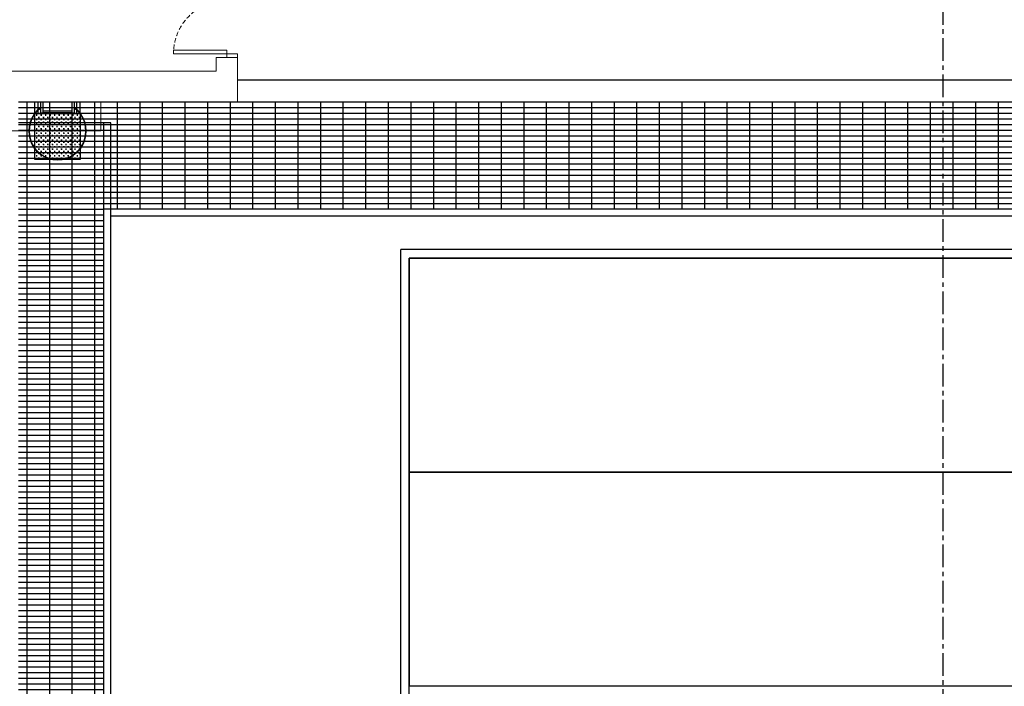
# Model space of a CAD drawing. Units: millimetres. Extents: x -825 to 6027, y 555 to 6949.
# Drawn here: x 1482 to 2866, y 4299 to 5235 of the extents above; entities that cross this region are included whole.
import ezdxf

# ---------------------------------------------------------------- set-up
doc = ezdxf.new("R2010")
doc.units = ezdxf.units.MM
doc.linetypes.add('CENTER', pattern=[50.8, 31.75, -6.35, 6.35, -6.35])
doc.linetypes.add('HIDDEN', pattern=[9.525, 6.35, -3.175])
for name, color, linetype in [('GT大劇院_10樓頂棚 Grid 10F', 252, 'Continuous'), ('GT大劇院_CL示意線 Center Phantom Line', 1, 'CENTER'), ('GT大劇院_升降平台 Playing Area Lifting Platform', 5, 'Continuous'), ('GT大劇院_工作廊道_舞台區6樓 Gallery Main Stage 6F', 252, 'Continuous'), ('GT大劇院_工作廊道_舞台區7樓 Gallery Main Stage 7F', 252, 'Continuous'), ('GT大劇院_工作廊道_舞台區8樓 Gallery Main Stage 8F', 252, 'Continuous'), ('GT大劇院_隔音牆軌道 Acoustic Wall Track', 2, 'Continuous')]:
    doc.layers.add(name, color=color, linetype=linetype)
doc.layers.add('建築底圖 Building Structure', color=252, linetype='Continuous', lineweight=5)
doc.layers.get('GT大劇院_10樓頂棚 Grid 10F').off()

# ---------------------------------------------------------------- blocks, each defined once
blk = doc.blocks.new('GT大劇院_升降平台(平面)')
at = {"layer": 'GT大劇院_升降平台 Playing Area Lifting Platform', "color": 5}
for p, q in [((-762.5, 283), (-762.5, 1514.5)), ((762.5, 1514.5), (-762.5, 1514.5)), ((-750.5, 300), (-750.5, 1502.5)), ((750.5, 1502.5), (-750.5, 1502.5)), ((-750, 1202), (-750, 1502)), ((750, 1502), (-750, 1502)), ((750, 1202), (-750, 1202)), ((-750, 901.5), (-750, 1201.5)), ((750, 1201.5), (-750, 1201.5)), ((750, 901.5), (-750, 901.5))]:
    blk.add_line(p, q, dxfattribs=at)
blk = doc.blocks.new('GT大劇院_舞台區7F工作廊道')
at = {"layer": 'GT大劇院_工作廊道_舞台區7樓 Gallery Main Stage 7F'}
h = blk.add_hatch(dxfattribs=at)
h.set_pattern_fill('GRATE', color=256, scale=10)
h.paths.add_polyline_path([(1180, 1571.5), (1180, 138.5), (1300, 138.5), (1300, 1721.5), (-1300, 1721.5), (-1300, 129.5), (-1180, 129.5), (-1180, 1571.5)])
for p, q in [((1300, 1721.5), (-1300, 1721.5)), ((-1265, 1721.5), (-1269, 1721.5)), ((-1269, 1721.5), (-1269, 1706.5)), ((-1265, 1706.5), (-1265, 1721.5)), ((-1221, 1721.5), (-1225, 1721.5)), ((-1225, 1721.5), (-1225, 1706.5)), ((-1221, 1706.5), (-1221, 1721.5)), ((-1269, 1706.5), (-1265, 1706.5)), ((-1265, 1706.5), (-1265, 1709.5)), ((-1265, 1709.5), (-1225, 1709.5)), ((-1225, 1706.5), (-1265, 1706.5)), ((-1225, 1709.5), (-1225, 1706.5)), ((-1225, 1706.5), (-1221, 1706.5)), ((-1180, 129.5), (-1180, 1571.5)), ((1180, 1571.5), (-1180, 1571.5)), ((-1170, 119.5), (-1170, 1561.5)), ((1170, 1561.5), (-1170, 1561.5))]:
    blk.add_line(p, q, dxfattribs=at)
for radius, start, end in [(40.5, 126.3412, 53.6588), (40, 126.8699, 53.1301)]:
    blk.add_arc((-1245, 1681.2), radius, start, end, dxfattribs=at)
blk = doc.blocks.new('GT大劇院_舞台區6F工作廊道')
at = {"layer": 'GT大劇院_工作廊道_舞台區6樓 Gallery Main Stage 6F'}
h = blk.add_hatch(dxfattribs=at)
h.set_pattern_fill('GRATE', color=256, scale=10)
h.paths.add_polyline_path([(-1180, 1692.5), (-1300, 1692.5), (-1300, 129.5), (-1180, 129.5)])
h.paths.add_polyline_path([(1300, 1667.5), (1180, 1667.5), (1180, 138.5), (1300, 138.5)])
for p, q in [((-1170, 1692.5), (-1300, 1692.5)), ((-1180, 129.5), (-1180, 1692.5)), ((-1170, 119.5), (-1170, 1692.5))]:
    blk.add_line(p, q, dxfattribs=at)
blk = doc.blocks.new('GT大劇院_舞台區8F工作廊道')
at = {"layer": 'GT大劇院_工作廊道_舞台區8樓 Gallery Main Stage 8F'}
h = blk.add_hatch(dxfattribs=at)
h.set_pattern_fill('GRATE', color=256, scale=10)
h.paths.add_polyline_path([(-1213, 1721.5), (-1213, 1705.5), (-1213, 1641.1), (-1277, 1641.2), (-1277, 1705.5), (-1277, 1721.5), (-1300, 1721.5), (-1300, 129.5), (-1180, 129.5), (-1180, 1571.5), (1180, 1571.5), (1180, 138.5), (1208.5, 138.5), (1208.5, 144.5), (1208.5, 208.9), (1272.5, 208.8), (1272.5, 144.5), (1272.5, 138.5), (1300, 138.5), (1300, 1721.5)])
h = blk.add_hatch(dxfattribs=at)
h.set_pattern_fill('CROSS', color=256, scale=0.5, angle=180)
h.set_pattern_definition([(180, (-957.434, 2452.847), (-3.175, -3.175), [1.5875, -4.7625]), (270, (-958.2276, 2453.641), (3.175, -3.175), [1.5875, -4.7625])])
h.paths.add_polyline_path([(-1277, 1641.2), (-1277, 1705.5), (-1213, 1705.5), (-1213, 1641.1)])
for p, q in [((1300, 1721.5), (-1300, 1721.5)), ((-1277, 1705.5), (-1277, 1721.5)), ((-1272, 1705.5), (-1272, 1721.5)), ((-1218, 1705.5), (-1218, 1721.5)), ((-1213, 1705.5), (-1213, 1721.5)), ((-1180, 129.5), (-1180, 1571.5)), ((1180, 1571.5), (-1180, 1571.5)), ((-1170, 119.5), (-1170, 1561.5)), ((1170, 1561.5), (-1170, 1561.5))]:
    blk.add_line(p, q, dxfattribs=at)
blk.add_lwpolyline([(-1277, 1641.2), (-1277, 1705.5), (-1213, 1705.5), (-1213, 1641.1)], close=True, dxfattribs=at)
blk = doc.blocks.new('GT大劇院_4F建築底圖')
at = {"layer": 'GT大劇院_CL示意線 Center Phantom Line'}
blk.add_line((0, -100), (0, 3473.8), dxfattribs=at)
at = {"layer": '建築底圖 Building Structure'}
for p, q in [((-1082, 1789.5), (-1082, 1794.5)), ((-1082, 1794.5), (-1007, 1794.5)), ((-1007, 1789.5), (-1082, 1789.5)), ((-1007, 1794.5), (-1007, 1789.5)), ((-992, 1789.5), (-1007, 1789.5)), ((-1007, 1789.5), (-1007, 1784.5)), ((-992, 1784.5), (-992, 1789.5)), ((-1022, 1784.5), (-1022, 1765)), ((-1022, 1784.5), (-992, 1784.5)), ((-992, 1721.5), (-992, 1784.5)), ((-1022, 1765), (-1322, 1765)), ((-1184, 1681.5), (-1184, 1721.5)), ((-1184, 1721.5), (-992, 1721.5)), ((-1322, 1681.5), (-1184, 1681.5))]:
    blk.add_line(p, q, dxfattribs=at)
at = {"layer": '建築底圖 Building Structure', "linetype": 'HIDDEN'}
blk.add_arc((-1007, 1789.5), 75, 90, 180, dxfattribs=at)
blk = doc.blocks.new('GT大劇院_隔音牆(平面)')
at = {"layer": 'GT大劇院_隔音牆軌道 Acoustic Wall Track'}
blk.add_line((-992, 1753), (1183, 1753), dxfattribs=at)
blk.add_line((-992, 1753), (1183, 1753), dxfattribs=at)
blk.add_line((-992, 1753), (1183, 1753), dxfattribs=at)

msp = doc.modelspace()

# ---------------------------------------------------------------- block references
msp.add_blockref('GT大劇院_4F建築底圖', (2780, 3397.5))
at = {"layer": 'GT大劇院_10樓頂棚 Grid 10F'}
for name in ['GT大劇院_舞台區7F工作廊道', 'GT大劇院_舞台區6F工作廊道']:
    msp.add_blockref(name, (2780, 3397.5), dxfattribs=at)
at = {"layer": 'GT大劇院_升降平台 Playing Area Lifting Platform'}
msp.add_blockref('GT大劇院_升降平台(平面)', (2780, 3397.5), dxfattribs=at)
at = {"layer": 'GT大劇院_工作廊道_舞台區8樓 Gallery Main Stage 8F'}
msp.add_blockref('GT大劇院_舞台區8F工作廊道', (2780, 3397.5), dxfattribs=at)
at = {"layer": 'GT大劇院_隔音牆軌道 Acoustic Wall Track'}
msp.add_blockref('GT大劇院_隔音牆(平面)', (2780, 3397.5), dxfattribs=at)

doc.saveas('drawing.dxf')
